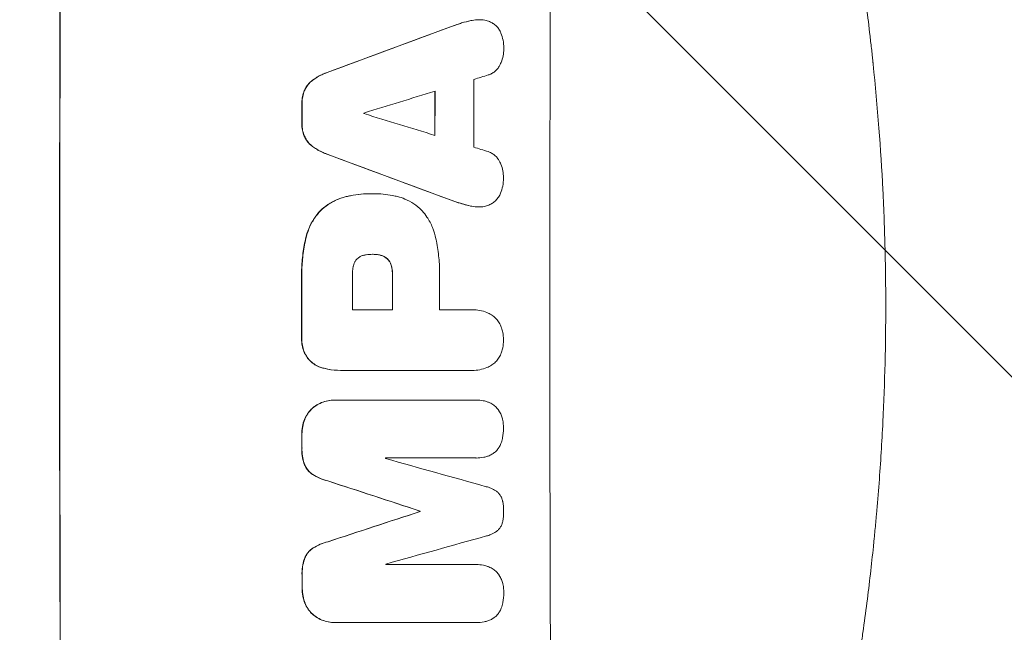
# Model space of a CAD drawing. Units: millimetres. Extents: x -3806 to 4433, y -1610 to 2633.
# Drawn here: x 2748 to 2958, y 471 to 602 of the extents above; entities that cross this region are included whole.
import ezdxf

# ---------------------------------------------------------------- set-up
doc = ezdxf.new("R2010")
doc.units = ezdxf.units.MM
doc.header["$LTSCALE"] = 20
doc.linetypes.add('HIDDEN', pattern=[9.525, 6.35, -3.175])
for name, color, linetype in [('2d', 230, 'Continuous'), ('AS-Free_Space', 31, 'HIDDEN'), ('AS-Free_Space_Hatch', 31, 'HIDDEN')]:
    doc.layers.add(name, color=color, linetype=linetype)

msp = doc.modelspace()

# ---------------------------------------------------------------- hatches: boundary and pattern name
at = {"layer": 'AS-Free_Space_Hatch'}
h = msp.add_hatch(dxfattribs=at)
h.set_pattern_fill('ANSI31', color=256, scale=100, angle=90)
h.set_pattern_definition([(135, (1082, 158.46), (-224.506, -224.506), [])])
h.paths.add_polyline_path([(1091, 1541, 0.414214), (91, 541, 0.414214), (1091, -459), (2933.02, -459, 0.414214), (3933.02, 541, 0.414214), (2933.02, 1541)])

# ---------------------------------------------------------------- linework, layer by layer
at = {"layer": '2d', "lineweight": 0}
for p, q in [((2822.98, 565.12), (2823.03, 565.12)), ((2823.44, 565.12), (2823.49, 565.12)), ((2845.83, 562.29), (2845.88, 562.29)), ((2823.24, 552.15), (2823.29, 552.15)), ((2818.91, 540.29), (2827.52, 540.29)), ((2837.57, 540.29), (2844.28, 540.29)), ((2844.54, 540.3), (2844.6, 540.3)), ((2816.4, 527.32), (2816.45, 527.32)), ((2844.28, 527.33), (2816.77, 527.33)), ((2844.55, 527.32), (2844.61, 527.32)), ((2815.06, 520.97), (2815.11, 520.97)), ((2815.33, 520.97), (2845.28, 520.97)), ((2845.46, 520.97), (2845.52, 520.97)), ((2845.29, 508.59), (2826.01, 508.59)), ((2845.35, 508.58), (2845.4, 508.58)), ((2833.33, 497.23), (2833.38, 497.23)), ((2833.33, 497.12), (2833.38, 497.12)), ((2826.05, 485.78), (2845.34, 485.78)), ((2845.37, 485.78), (2845.42, 485.78)), ((2815.15, 473.37), (2815.2, 473.37)), ((2845.38, 473.37), (2815.43, 473.37)), ((2845.43, 473.37), (2845.48, 473.37))]:
    msp.add_line(p, q, dxfattribs=at)
at = {"layer": '2d', "lineweight": 0, "extrusion": (0, 0, -1)}
for centre, major_axis, ratio, start_param, end_param in [((2813.82, 541), (0, 1100), 0.052336, -1.707271, -1.434322), ((2736.36, 541), (2953.73, 1097.84), 0.006354, -1.542302, -1.533953), ((2894.01, 541), (0, 1098), 0.052336, -1.537465, -1.528845), ((2865.57, 541), (0, 1098), 0.052336, -1.535117, -1.531195), ((2958.64, 541), (-2955.93, 1097.84), 0.006346, -1.532367, -1.524031), ((2865.56, 541), (0, 1098), 0.052336, -1.576775, -1.565817), ((2884.98, 541), (0, 1098), 0.052336, -1.571439, -1.564738), ((2865.57, 541), (0, 1098), 0.052336, -1.598354, -1.5958), ((2757.33, 541), (-3348.48, 1097.87), 0.005081, -1.595176, -1.589293), ((2890.8, 541), (0, 1098), 0.052336, -1.610768, -1.610672), ((3024.67, 541), (3350.38, 1097.87), 0.005076, -1.632138, -1.626257), ((2865.57, 541), (0, 1098), 0.052336, -1.625657, -1.623089)]:
    msp.add_ellipse(centre, major_axis=major_axis, ratio=ratio, start_param=start_param, end_param=end_param, dxfattribs=at)
at = {"layer": '2d', "lineweight": 0}
for centre, major_axis, ratio, start_param, end_param in [((2813.82, 541), (0, -1099), 0.052336, -1.707396, -1.434197), ((2918.67, 541), (0, -1099), 0.052336, -1.707396, -1.434197), ((2736.36, 541), (2956.43, 1098.84), 0.006354, 1.534002, 1.542344), ((2745.7, 541), (3542.06, 1097.88), 0.004588, 1.540493, 1.54136), ((2902.32, 541), (0, -1098), 0.052336, -1.615035, -1.601842), ((2744.34, 541), (3569.22, 1097.88), 0.004525, 1.543554, 1.547818), ((2894.01, 541), (0, -1099), 0.052336, -1.612695, -1.604112), ((2865.57, 541), (0, -1099), 0.052336, -1.610362, -1.606443), ((2878.8, 541), (0, -1098), 0.052336, -1.608484, -1.60837), ((3013.54, 541), (-3587.26, 1097.88), 0.004483, 1.518575, 1.522817), ((2958.64, 541), (-2958.62, 1098.84), 0.006346, 1.524058, 1.532387), ((3010.65, 541), (-3490.24, 1097.88), 0.004713, 1.524768, 1.525648), ((2865.56, 541), (0, -1099), 0.052336, -1.575771, -1.564824), ((2876.37, 541), (0, -1098), 0.052336, -1.576268, -1.570154), ((2884.98, 541), (0, -1099), 0.052336, -1.576849, -1.570154), ((2895.03, 541), (0, -1098), 0.052336, -1.576213, -1.570154), ((2865.57, 541), (0, -1099), 0.052336, -1.545816, -1.543263), ((2883.45, 541), (0, -1098), 0.052336, -1.54127, -1.541158), ((2767.06, 541), (-3927.98, 1097.9), 0.003793, 1.586864, 1.592351), ((2757.33, 541), (-3351.53, 1098.87), 0.005081, 1.589262, 1.59514), ((2890.8, 541), (0, -1099), 0.052336, -1.530957, -1.530861), ((3024.67, 541), (3353.43, 1098.87), 0.005076, 1.626221, 1.632096), ((3081.11, 541), (3939.27, 1097.9), 0.003773, 1.629063, 1.634537), ((2883.45, 541), (0, -1098), 0.052336, -1.520592, -1.520479), ((2865.57, 541), (0, -1099), 0.052336, -1.518552, -1.515986)]:
    msp.add_ellipse(centre, major_axis=major_axis, ratio=ratio, start_param=start_param, end_param=end_param, dxfattribs=at)
for points, knots in [([(2894.14, 734.32), (2895.63, 730.77), (2897.12, 727.09), (2899.35, 721.41), (2900.09, 719.49), (2901.19, 716.56), (2901.74, 715.08), (2902.38, 713.34), (2902.7, 712.46), (2902.86, 712.02), (2902.94, 711.8), (2902.98, 711.71), (2903, 711.65), (2903.01, 711.61), (2904.25, 708.21), (2905.51, 704.63), (2907.43, 698.94), (2908.07, 696.99), (2909.04, 693.99), (2909.53, 692.47), (2910.1, 690.66), (2910.39, 689.75), (2910.53, 689.29), (2910.6, 689.06), (2910.64, 688.94), (2910.65, 688.89), (2910.66, 688.87), (2910.66, 688.86), (2910.67, 688.85), (2911.57, 685.92), (2912.59, 682.54), (2914.24, 676.78), (2914.81, 674.74), (2915.69, 671.51), (2915.99, 670.4), (2916.44, 668.7), (2916.67, 667.84), (2916.94, 666.81), (2917.07, 666.29), (2917.14, 666.03), (2917.17, 665.9), (2917.19, 665.85), (2917.19, 665.82), (2917.2, 665.8), (2917.2, 665.78), (2918.79, 659.64), (2919.97, 654.58), (2921.29, 648.69), (2921.66, 647.01), (2922.11, 644.9), (2922.24, 644.27), (2922.42, 643.43), (2922.5, 643.04), (2922.59, 642.62), (2922.63, 642.43), (2922.65, 642.33), (2922.66, 642.29), (2922.66, 642.27), (2922.66, 642.26), (2922.66, 642.26), (2922.66, 642.26), (2922.67, 642.23), (2923.6, 637.74), (2924.42, 633.46), (2925.51, 627.39), (2925.85, 625.42), (2926.33, 622.55), (2926.56, 621.14), (2926.82, 619.52), (2926.95, 618.72), (2927.01, 618.32), (2927.04, 618.12), (2927.05, 618.03), (2927.06, 618), (2927.06, 617.98), (2927.06, 617.97), (2927.07, 617.95), (2927.76, 613.52), (2928.37, 609.21), (2929.18, 602.94), (2929.43, 600.88), (2929.78, 597.83), (2929.96, 596.32), (2930.15, 594.58), (2930.24, 593.71), (2930.28, 593.27), (2930.31, 593.06), (2930.32, 592.97), (2930.32, 592.92), (2930.32, 592.9), (2930.33, 592.87), (2931.29, 583.59), (2931.97, 574.61), (2932.62, 561.65), (2932.77, 557.41), (2932.92, 551.16), (2932.96, 549.1), (2933, 546.05), (2933.01, 544.52), (2933.02, 542.76), (2933.02, 541.88), (2933.02, 541.45), (2933.02, 541.26), (2933.02, 541.17), (2933.02, 541.13), (2933.02, 541.08), (2933.02, 541.07), (2933.02, 541.03), (2933.02, 541.02), (2933.02, 541)], [0, 0, 0, 0, 0.0312679, 0.0312679, 0.0469018, 0.0469018, 0.0547188, 0.0586273, 0.0605815, 0.0615586, 0.0620472, 0.0622915, 0.0622915, 0.0625358, 0.0625358, 0.0938036, 0.0938036, 0.1094376, 0.1094376, 0.1172546, 0.121163, 0.1231173, 0.1240944, 0.124583, 0.1248272, 0.1249494, 0.1249494, 0.1250105, 0.1250105, 0.1250715, 0.1563394, 0.1563394, 0.1719734, 0.1719734, 0.1797903, 0.1797903, 0.1836988, 0.1856531, 0.1866302, 0.1871187, 0.187363, 0.1874852, 0.1874852, 0.1875462, 0.1875462, 0.1876073, 0.2188752, 0.2188752, 0.2345091, 0.2345091, 0.2423261, 0.2423261, 0.2462346, 0.2481888, 0.2491659, 0.2496545, 0.2498988, 0.2499598, 0.2499904, 0.2499904, 0.2500209, 0.2500209, 0.2501431, 0.2814109, 0.2814109, 0.2970449, 0.2970449, 0.3048619, 0.3087703, 0.3107246, 0.3117017, 0.3121903, 0.3124345, 0.3124956, 0.3124956, 0.3125567, 0.3125567, 0.3126788, 0.3439467, 0.3439467, 0.3595806, 0.3595806, 0.3673976, 0.3713061, 0.3732603, 0.3742375, 0.374726, 0.3749703, 0.3749703, 0.3750924, 0.3750924, 0.3752146, 0.4377504, 0.4377504, 0.4690182, 0.4690182, 0.4846522, 0.4846522, 0.4924691, 0.4963776, 0.4983319, 0.499309, 0.4997976, 0.4997976, 0.5000418, 0.5000418, 0.500164, 0.500164, 0.5002861, 0.5002861, 0.5002861, 0.5002861]), ([(2844.26, 602.15), (2843.59, 602), (2842.92, 601.83), (2841.93, 601.53), (2841.61, 601.42), (2841.28, 601.31)], [85.461029, 85.461029, 85.461029, 85.461029, 87.41348, 87.41348, 88.390406, 88.390406, 88.390406, 88.390406]), ([(2841.33, 601.31), (2841.66, 601.42), (2841.99, 601.53), (2842.98, 601.83), (2843.64, 602), (2844.31, 602.15)], [71.451676, 71.451676, 71.451676, 71.451676, 72.428601, 72.428601, 74.381054, 74.381054, 74.381054, 74.381054]), ([(2845.92, 602.34), (2845.46, 602.34), (2844.98, 602.29), (2844.42, 602.18), (2844.34, 602.16), (2844.26, 602.15)], [22.241208, 22.241208, 22.241208, 22.241208, 23.630874, 23.630874, 23.87319, 23.87319, 23.87319, 23.87319]), ([(2844.31, 602.15), (2844.39, 602.16), (2844.48, 602.18), (2845.03, 602.29), (2845.51, 602.34), (2846.16, 602.34), (2846.35, 602.33), (2846.54, 602.31)], [20.60928, 20.60928, 20.60928, 20.60928, 20.852066, 20.852066, 22.241233, 22.241233, 22.802143, 22.802143, 22.802143, 22.802143]), ([(2846.54, 602.31), (2846.77, 602.3), (2847.01, 602.27), (2847.59, 602.16), (2847.93, 602.06), (2848.51, 601.81), (2848.75, 601.69), (2848.98, 601.55)], [16.293038, 16.293038, 16.293038, 16.293038, 16.980829, 16.980829, 17.979384, 17.979384, 18.757092, 18.757092, 18.757092, 18.757092]), ([(2848.98, 601.55), (2849.01, 601.53), (2849.03, 601.52), (2849.3, 601.34), (2849.52, 601.15), (2849.92, 600.75), (2850.1, 600.53), (2850.43, 600.04), (2850.57, 599.77), (2850.69, 599.49), (2850.7, 599.47), (2850.7, 599.46)], [15.938678, 15.938678, 15.938678, 15.938678, 16.020251, 16.020251, 16.863171, 16.863171, 17.706763, 17.706763, 18.550356, 18.550356, 18.591819, 18.591819, 18.591819, 18.591819]), ([(2850.7, 599.46), (2850.9, 598.97), (2851.04, 598.46), (2851.25, 597.4), (2851.3, 596.85), (2851.29, 596.23), (2851.29, 596.15), (2851.29, 596.06)], [35.345773, 35.345773, 35.345773, 35.345773, 36.837128, 36.837128, 38.439482, 38.439482, 38.694226, 38.694226, 38.694226, 38.694226]), ([(2851.29, 596.06), (2851.29, 596.05), (2851.29, 596.04), (2851.29, 595.56), (2851.24, 595.08), (2851.05, 594.12), (2850.91, 593.64), (2850.66, 593.04), (2850.59, 592.89), (2850.53, 592.75)], [33.643491, 33.643491, 33.643491, 33.643491, 33.676392, 33.676392, 35.079931, 35.079931, 36.48347, 36.48347, 36.921872, 36.921872, 36.921872, 36.921872]), ([(2850.53, 592.75), (2850.43, 592.55), (2850.32, 592.36), (2850.04, 591.94), (2849.86, 591.73), (2849.49, 591.36), (2849.28, 591.18), (2848.81, 590.87), (2848.57, 590.73), (2848.2, 590.58), (2848.09, 590.54), (2847.98, 590.51)], [20.883946, 20.883946, 20.883946, 20.883946, 21.516106, 21.516106, 22.313403, 22.313403, 23.109705, 23.109705, 23.906007, 23.906007, 24.22928, 24.22928, 24.22928, 24.22928]), ([(2813.48, 591.04), (2813.28, 590.97), (2813.08, 590.89), (2812.16, 590.51), (2811.46, 590.14), (2810.67, 589.6), (2810.53, 589.5), (2810.38, 589.39)], [39.355001, 39.355001, 39.355001, 39.355001, 39.956756, 39.956756, 42.175921, 42.175921, 42.687722, 42.687722, 42.687722, 42.687722]), ([(2810.44, 589.39), (2810.58, 589.5), (2810.72, 589.6), (2811.52, 590.13), (2812.21, 590.51), (2813.13, 590.89), (2813.33, 590.97), (2813.53, 591.04)], [28.349084, 28.349084, 28.349084, 28.349084, 28.859526, 28.859526, 31.079167, 31.079167, 31.681824, 31.681824, 31.681824, 31.681824]), ([(2810.38, 589.39), (2810.17, 589.23), (2809.97, 589.06), (2809.53, 588.62), (2809.3, 588.34), (2808.92, 587.77), (2808.76, 587.5), (2808.63, 587.22)], [20.556921, 20.556921, 20.556921, 20.556921, 21.335081, 21.335081, 22.402483, 22.402483, 23.282143, 23.282143, 23.282143, 23.282143]), ([(2808.69, 587.22), (2808.82, 587.5), (2808.97, 587.77), (2809.35, 588.34), (2809.58, 588.62), (2810.02, 589.06), (2810.22, 589.23), (2810.44, 589.39)], [10.856914, 10.856914, 10.856914, 10.856914, 11.735856, 11.735856, 12.803007, 12.803007, 13.582138, 13.582138, 13.582138, 13.582138]), ([(2808.63, 587.22), (2808.62, 587.2), (2808.62, 587.18), (2808.44, 586.75), (2808.31, 586.32), (2808.14, 585.46), (2808.1, 585.03), (2808.1, 584.57), (2808.1, 584.52), (2808.1, 584.47)], [27.444819, 27.444819, 27.444819, 27.444819, 27.509673, 27.509673, 28.760811, 28.760811, 30.011948, 30.011948, 30.156467, 30.156467, 30.156467, 30.156467]), ([(2808.15, 584.47), (2808.15, 584.52), (2808.15, 584.57), (2808.15, 585.03), (2808.19, 585.46), (2808.36, 586.32), (2808.49, 586.75), (2808.67, 587.18), (2808.68, 587.2), (2808.69, 587.22)], [9.858786, 9.858786, 9.858786, 9.858786, 10.003305, 10.003305, 11.254445, 11.254445, 12.505585, 12.505585, 12.570438, 12.570438, 12.570438, 12.570438]), ([(2808.09, 580.17), (2808.09, 580.12), (2808.09, 580.07), (2808.09, 579.6), (2808.13, 579.17), (2808.3, 578.3), (2808.42, 577.86), (2808.6, 577.43), (2808.61, 577.42), (2808.61, 577.4)], [30.291455, 30.291455, 30.291455, 30.291455, 30.433295, 30.433295, 31.701664, 31.701664, 32.970033, 32.970033, 33.017788, 33.017788, 33.017788, 33.017788]), ([(2808.67, 577.4), (2808.66, 577.42), (2808.65, 577.43), (2808.48, 577.86), (2808.35, 578.3), (2808.18, 579.17), (2808.14, 579.6), (2808.14, 580.07), (2808.14, 580.12), (2808.14, 580.17)], [7.559335, 7.559335, 7.559335, 7.559335, 7.607414, 7.607414, 8.875611, 8.875611, 10.143808, 10.143808, 10.285648, 10.285648, 10.285648, 10.285648]), ([(2808.61, 577.4), (2808.74, 577.12), (2808.9, 576.85), (2809.27, 576.28), (2809.51, 576), (2809.94, 575.56), (2810.14, 575.39), (2810.36, 575.23)], [27.915322, 27.915322, 27.915322, 27.915322, 28.796796, 28.796796, 29.863459, 29.863459, 30.641156, 30.641156, 30.641156, 30.641156]), ([(2810.41, 575.23), (2810.19, 575.39), (2809.99, 575.56), (2809.56, 576), (2809.33, 576.28), (2808.95, 576.85), (2808.8, 577.12), (2808.67, 577.4)], [3.487459, 3.487459, 3.487459, 3.487459, 4.264583, 4.264583, 5.331395, 5.331395, 6.213295, 6.213295, 6.213295, 6.213295]), ([(2810.36, 575.23), (2810.49, 575.12), (2810.63, 575.02), (2811.43, 574.49), (2812.13, 574.11), (2813.05, 573.73), (2813.25, 573.65), (2813.45, 573.58)], [64.491501, 64.491501, 64.491501, 64.491501, 64.98724, 64.98724, 67.227427, 67.227427, 67.822831, 67.822831, 67.822831, 67.822831]), ([(2813.5, 573.58), (2813.3, 573.65), (2813.1, 573.73), (2812.18, 574.11), (2811.48, 574.49), (2810.69, 575.02), (2810.55, 575.12), (2810.41, 575.23)], [3.88497, 3.88497, 3.88497, 3.88497, 4.480374, 4.480374, 6.720562, 6.720562, 7.2163, 7.2163, 7.2163, 7.2163]), ([(2847.95, 574.12), (2848.05, 574.08), (2848.16, 574.05), (2848.52, 573.89), (2848.77, 573.76), (2849.24, 573.44), (2849.45, 573.27), (2849.83, 572.89), (2850.01, 572.67), (2850.28, 572.26), (2850.39, 572.07), (2850.48, 571.87)], [14.209065, 14.209065, 14.209065, 14.209065, 14.516561, 14.516561, 15.322976, 15.322976, 16.129391, 16.129391, 16.935978, 16.935978, 17.549514, 17.549514, 17.549514, 17.549514]), ([(2850.48, 571.87), (2850.55, 571.73), (2850.62, 571.59), (2850.86, 570.99), (2851.01, 570.51), (2851.19, 569.56), (2851.24, 569.07), (2851.24, 568.59), (2851.24, 568.58), (2851.24, 568.57)], [30.321362, 30.321362, 30.321362, 30.321362, 30.76243, 30.76243, 32.161071, 32.161071, 33.559712, 33.559712, 33.600777, 33.600777, 33.600777, 33.600777]), ([(2851.24, 568.57), (2851.24, 568.51), (2851.24, 568.45), (2851.24, 567.85), (2851.18, 567.28), (2850.97, 566.22), (2850.83, 565.71), (2850.63, 565.22)], [38.974591, 38.974591, 38.974591, 38.974591, 39.150701, 39.150701, 40.782022, 40.782022, 42.26559, 42.26559, 42.26559, 42.26559]), ([(2822.98, 565.12), (2822.25, 565.12), (2821.5, 565.09), (2819.99, 564.95), (2819.24, 564.84), (2818.19, 564.63), (2817.89, 564.57), (2817.6, 564.5)], [70.573402, 70.573402, 70.573402, 70.573402, 72.778825, 72.778825, 74.984249, 74.984249, 75.844293, 75.844293, 75.844293, 75.844293]), ([(2817.65, 564.5), (2817.95, 564.57), (2818.24, 564.63), (2819.29, 564.84), (2820.05, 564.95), (2821.55, 565.09), (2822.3, 565.12), (2823.11, 565.12), (2823.18, 565.12), (2823.26, 565.12)], [65.302515, 65.302515, 65.302515, 65.302515, 66.162566, 66.162566, 68.367986, 68.367986, 70.573406, 70.573406, 70.800363, 70.800363, 70.800363, 70.800363]), ([(2823.26, 565.12), (2823.34, 565.12), (2823.41, 565.12), (2824.8, 565.12), (2826.16, 565), (2827.87, 564.66), (2828.22, 564.59), (2828.57, 564.5)], [62.878774, 62.878774, 62.878774, 62.878774, 63.111175, 63.111175, 67.055623, 67.055623, 68.091775, 68.091775, 68.091775, 68.091775]), ([(2850.63, 565.22), (2850.63, 565.22), (2850.63, 565.21), (2850.51, 564.92), (2850.36, 564.64), (2850.02, 564.13), (2849.82, 563.9), (2849.4, 563.48), (2849.17, 563.28), (2848.91, 563.11), (2848.91, 563.11), (2848.91, 563.11)], [22.974437, 22.974437, 22.974437, 22.974437, 22.986075, 22.986075, 23.870194, 23.870194, 24.754314, 24.754314, 25.638297, 25.638297, 25.641792, 25.641792, 25.641792, 25.641792]), ([(2817.6, 564.5), (2816.97, 564.35), (2816.35, 564.15), (2815.02, 563.6), (2814.32, 563.23), (2813.07, 562.38), (2812.51, 561.93), (2812.01, 561.44)], [38.185038, 38.185038, 38.185038, 38.185038, 40.028684, 40.028684, 42.252444, 42.252444, 44.342984, 44.342984, 44.342984, 44.342984]), ([(2812.06, 561.44), (2812.56, 561.93), (2813.12, 562.38), (2814.37, 563.23), (2815.07, 563.6), (2816.4, 564.15), (2817.02, 564.35), (2817.65, 564.5)], [26.819348, 26.819348, 26.819348, 26.819348, 28.909888, 28.909888, 31.133648, 31.133648, 32.977294, 32.977294, 32.977294, 32.977294]), ([(2828.57, 564.5), (2829.11, 564.37), (2829.64, 564.19), (2830.82, 563.7), (2831.47, 563.35), (2832.66, 562.55), (2833.21, 562.09), (2833.75, 561.55), (2833.8, 561.49), (2833.86, 561.44)], [35.525745, 35.525745, 35.525745, 35.525745, 37.095546, 37.095546, 39.156349, 39.156349, 41.217151, 41.217151, 41.455763, 41.455763, 41.455763, 41.455763]), ([(2844.23, 562.48), (2843.57, 562.62), (2842.92, 562.79), (2841.93, 563.09), (2841.59, 563.2), (2841.26, 563.32)], [5.554115, 5.554115, 5.554115, 5.554115, 7.48268, 7.48268, 8.483559, 8.483559, 8.483559, 8.483559]), ([(2844.18, 562.48), (2844.27, 562.46), (2844.36, 562.44), (2844.91, 562.33), (2845.38, 562.29), (2845.83, 562.29)], [-1.6172, -1.6172, -1.6172, -1.6172, -1.358504, -1.358504, 0, 0, 0, 0]), ([(2846.46, 562.31), (2846.27, 562.29), (2846.07, 562.29), (2845.88, 562.29), (2845.43, 562.29), (2844.96, 562.33), (2844.41, 562.44), (2844.32, 562.46), (2844.23, 562.48)], [-0.57537, -0.57537, -0.57537, -0.57537, 0, 0, 0, 1.358415, 1.358415, 1.617195, 1.617195, 1.617195, 1.617195]), ([(2848.91, 563.11), (2848.66, 562.95), (2848.39, 562.81), (2847.79, 562.56), (2847.46, 562.46), (2846.9, 562.35), (2846.68, 562.32), (2846.46, 562.31)], [-2.818179, -2.818179, -2.818179, -2.818179, -1.972109, -1.972109, -0.986055, -0.986055, -0.345862, -0.345862, -0.345862, -0.345862]), ([(2812.01, 561.44), (2811.57, 560.96), (2811.15, 560.44), (2810.31, 559.18), (2809.9, 558.42), (2809.29, 556.94), (2809.06, 556.22), (2808.9, 555.49)], [48.597906, 48.597906, 48.597906, 48.597906, 50.528703, 50.528703, 52.934942, 52.934942, 55.063468, 55.063468, 55.063468, 55.063468]), ([(2808.95, 555.49), (2809.11, 556.22), (2809.34, 556.94), (2809.95, 558.42), (2810.36, 559.18), (2811.2, 560.44), (2811.62, 560.96), (2812.06, 561.44)], [21.93241, 21.93241, 21.93241, 21.93241, 24.060936, 24.060936, 26.467174, 26.467174, 28.397973, 28.397973, 28.397973, 28.397973]), ([(2833.86, 561.44), (2834.22, 561.03), (2834.56, 560.59), (2835.34, 559.43), (2835.74, 558.67), (2836.39, 557.11), (2836.63, 556.3), (2836.79, 555.49)], [49.089209, 49.089209, 49.089209, 49.089209, 50.687534, 50.687534, 53.101428, 53.101428, 55.467007, 55.467007, 55.467007, 55.467007]), ([(2808.9, 555.49), (2808.83, 555.17), (2808.76, 554.85), (2808.47, 553.37), (2808.3, 552.21), (2808.08, 549.89), (2808.02, 548.74), (2808.02, 547.23), (2808.03, 546.85), (2808.04, 546.47)], [154.880904, 154.880904, 154.880904, 154.880904, 155.813756, 155.813756, 159.20116, 159.20116, 162.588564, 162.588564, 163.73051, 163.73051, 163.73051, 163.73051]), ([(2808.09, 546.47), (2808.08, 546.85), (2808.08, 547.23), (2808.08, 548.74), (2808.13, 549.89), (2808.35, 552.21), (2808.52, 553.37), (2808.81, 554.85), (2808.88, 555.17), (2808.95, 555.49)], [53.051207, 53.051207, 53.051207, 53.051207, 54.193152, 54.193152, 57.580661, 57.580661, 60.968169, 60.968169, 61.900824, 61.900824, 61.900824, 61.900824]), ([(2836.79, 555.49), (2836.83, 555.31), (2836.87, 555.13), (2837.13, 553.76), (2837.3, 552.57), (2837.53, 550.21), (2837.58, 549.04), (2837.58, 547.58), (2837.58, 547.26), (2837.57, 546.95)], [158.427643, 158.427643, 158.427643, 158.427643, 158.956412, 158.956412, 162.412265, 162.412265, 165.868118, 165.868118, 166.806143, 166.806143, 166.806143, 166.806143]), ([(2821.84, 552.05), (2821.75, 552.04), (2821.65, 552.02), (2821.33, 551.96), (2821.11, 551.89), (2820.68, 551.71), (2820.48, 551.6), (2820.17, 551.4), (2820.07, 551.32), (2819.97, 551.23)], [10.813696, 10.813696, 10.813696, 10.813696, 11.094647, 11.094647, 11.747271, 11.747271, 12.399896, 12.399896, 12.78783, 12.78783, 12.78783, 12.78783]), ([(2823.29, 552.15), (2823.26, 552.15), (2823.23, 552.15), (2822.76, 552.15), (2822.3, 552.12), (2821.84, 552.05)], [26.616766, 26.616766, 26.616766, 26.616766, 26.707784, 26.707784, 28.045492, 28.045492, 28.045492, 28.045492]), ([(2824.56, 552.05), (2824.15, 552.12), (2823.73, 552.15), (2823.32, 552.15), (2823.31, 552.15), (2823.29, 552.15)], [20.431086, 20.431086, 20.431086, 20.431086, 21.630945, 21.630945, 21.672494, 21.672494, 21.672494, 21.672494]), ([(2824.5, 552.05), (2824.56, 552.04), (2824.62, 552.03), (2824.9, 551.97), (2825.14, 551.9), (2825.58, 551.72), (2825.8, 551.6), (2826.1, 551.4), (2826.21, 551.32), (2826.31, 551.23)], [11.438994, 11.438994, 11.438994, 11.438994, 11.600925, 11.600925, 12.283324, 12.283324, 12.965724, 12.965724, 13.341791, 13.341791, 13.341791, 13.341791]), ([(2826.36, 551.23), (2826.26, 551.32), (2826.16, 551.4), (2825.85, 551.6), (2825.64, 551.72), (2825.19, 551.9), (2824.96, 551.97), (2824.67, 552.03), (2824.61, 552.04), (2824.56, 552.05)], [8.495259, 8.495259, 8.495259, 8.495259, 8.871308, 8.871308, 9.553713, 9.553713, 10.236119, 10.236119, 10.398056, 10.398056, 10.398056, 10.398056]), ([(2819.97, 551.23), (2819.96, 551.23), (2819.95, 551.22), (2819.81, 551.07), (2819.68, 550.92), (2819.46, 550.6), (2819.37, 550.42), (2819.22, 550.05), (2819.16, 549.86), (2819.12, 549.65), (2819.11, 549.63), (2819.11, 549.61)], [11.23439, 11.23439, 11.23439, 11.23439, 11.271847, 11.271847, 11.835454, 11.835454, 12.399061, 12.399061, 12.962668, 12.962668, 13.013249, 13.013249, 13.013249, 13.013249]), ([(2826.31, 551.23), (2826.34, 551.2), (2826.37, 551.17), (2826.55, 550.99), (2826.68, 550.83), (2826.92, 550.49), (2827.02, 550.3), (2827.16, 549.94), (2827.22, 549.78), (2827.25, 549.61)], [11.882414, 11.882414, 11.882414, 11.882414, 12.023008, 12.023008, 12.624173, 12.624173, 13.225338, 13.225338, 13.707567, 13.707567, 13.707567, 13.707567]), ([(2827.31, 549.61), (2827.27, 549.78), (2827.22, 549.94), (2827.07, 550.3), (2826.97, 550.49), (2826.73, 550.83), (2826.6, 550.99), (2826.43, 551.17), (2826.39, 551.2), (2826.36, 551.23)], [5.529296, 5.529296, 5.529296, 5.529296, 6.011514, 6.011514, 6.612674, 6.612674, 7.213834, 7.213834, 7.35445, 7.35445, 7.35445, 7.35445]), ([(2819.11, 549.61), (2818.97, 548.87), (2818.9, 548.12), (2818.9, 547.27), (2818.9, 547.14), (2818.91, 547.01)], [51.844381, 51.844381, 51.844381, 51.844381, 54.016853, 54.016853, 54.404284, 54.404284, 54.404284, 54.404284]), ([(2827.25, 549.61), (2827.28, 549.5), (2827.31, 549.38), (2827.43, 548.79), (2827.47, 548.31), (2827.47, 547.78), (2827.47, 547.71), (2827.47, 547.65)], [31.684977, 31.684977, 31.684977, 31.684977, 32.027886, 32.027886, 33.420437, 33.420437, 33.609432, 33.609432, 33.609432, 33.609432]), ([(2827.52, 547.65), (2827.52, 547.71), (2827.52, 547.78), (2827.52, 548.31), (2827.48, 548.79), (2827.36, 549.38), (2827.34, 549.5), (2827.31, 549.61)], [10.951019, 10.951019, 10.951019, 10.951019, 11.140013, 11.140013, 12.532565, 12.532565, 12.875474, 12.875474, 12.875474, 12.875474]), ([(2844.28, 540.29), (2844.38, 540.3), (2844.49, 540.3), (2845.1, 540.3), (2845.63, 540.25), (2846.67, 540.05), (2847.19, 539.89), (2848.02, 539.55), (2848.35, 539.39), (2848.65, 539.21)], [24.107783, 24.107783, 24.107783, 24.107783, 24.42564, 24.42564, 25.952213, 25.952213, 27.478786, 27.478786, 28.49213, 28.49213, 28.49213, 28.49213]), ([(2933.02, 541), (2933.02, 533.07), (2932.84, 524.82), (2932.2, 511.98), (2931.93, 507.63), (2931.42, 500.98), (2931.24, 498.74), (2930.94, 495.36), (2930.78, 493.66), (2930.58, 491.67), (2930.48, 490.67), (2930.43, 490.17), (2930.41, 489.92), (2930.39, 489.79), (2930.39, 489.73), (2930.39, 489.7), (2930.38, 489.69), (2930.38, 489.68), (2929.98, 485.77), (2929.52, 481.75), (2928.72, 475.52), (2928.44, 473.41), (2927.99, 470.2), (2927.75, 468.58), (2927.47, 466.68), (2927.32, 465.72), (2927.25, 465.24), (2927.21, 465), (2927.2, 464.88), (2927.19, 464.82), (2927.18, 464.79), (2927.18, 464.78), (2927.18, 464.77), (2926.62, 461.17), (2925.99, 457.35), (2924.91, 451.26), (2924.52, 449.17), (2923.91, 445.95), (2923.59, 444.32), (2923.2, 442.38), (2923, 441.4), (2922.9, 440.91), (2922.85, 440.66), (2922.83, 440.54), (2922.81, 440.48), (2922.81, 440.44), (2922.8, 440.43), (2922.8, 440.42), (2922.8, 440.42), (2922.8, 440.41), (2922.47, 438.78), (2921.89, 435.97), (2920.55, 430.01), (2920.03, 427.73), (2919.11, 423.88), (2918.79, 422.52), (2918.26, 420.38), (2917.98, 419.28), (2917.65, 417.95), (2917.47, 417.28), (2917.39, 416.94), (2917.34, 416.77), (2917.32, 416.68), (2917.31, 416.64), (2917.31, 416.62), (2917.3, 416.61), (2917.3, 416.6), (2916.06, 411.77), (2914.87, 407.42), (2913.2, 401.6), (2912.67, 399.77), (2911.9, 397.22), (2911.66, 396.39), (2911.29, 395.2), (2911.11, 394.61), (2910.91, 393.95), (2910.81, 393.62), (2910.76, 393.46), (2910.73, 393.38), (2910.72, 393.34), (2910.72, 393.32), (2910.71, 393.31), (2910.71, 393.3), (2910.71, 393.3), (2909.4, 389.05), (2908.09, 385.02), (2906.16, 379.3), (2905.52, 377.45), (2904.58, 374.75), (2904.11, 373.43), (2903.57, 371.91), (2903.3, 371.17), (2903.16, 370.8), (2903.1, 370.61), (2903.06, 370.52), (2903.05, 370.47), (2903.04, 370.45), (2903.03, 370.44), (2903.03, 370.43), (2900.1, 362.35), (2897.11, 354.77), (2894.14, 347.68)], [0.5002861, 0.5002861, 0.5002861, 0.5002861, 0.5627504, 0.5627504, 0.5939825, 0.5939825, 0.6095985, 0.6095985, 0.6174066, 0.6213106, 0.6232626, 0.6242386, 0.6247266, 0.6249706, 0.6250926, 0.6251536, 0.6251536, 0.6252146, 0.6252146, 0.6564467, 0.6564467, 0.6720628, 0.6720628, 0.6798708, 0.6837748, 0.6857268, 0.6867028, 0.6871908, 0.6874348, 0.6875568, 0.6876178, 0.6876178, 0.6876788, 0.6876788, 0.7189109, 0.7189109, 0.734527, 0.734527, 0.742335, 0.746239, 0.7481911, 0.7491671, 0.7496551, 0.7498991, 0.7500211, 0.7500821, 0.7501126, 0.7501278, 0.7501278, 0.7501431, 0.7501431, 0.7813752, 0.7813752, 0.7969912, 0.7969912, 0.8047993, 0.8047993, 0.8087033, 0.8106553, 0.8116313, 0.8121193, 0.8123633, 0.8124853, 0.8125463, 0.8125768, 0.8125768, 0.8126073, 0.8126073, 0.8438394, 0.8438394, 0.8594555, 0.8594555, 0.8672635, 0.8672635, 0.8711675, 0.8731195, 0.8740955, 0.8745835, 0.8748275, 0.8749495, 0.8750105, 0.875041, 0.875041, 0.8750715, 0.8750715, 0.9063036, 0.9063036, 0.9219197, 0.9219197, 0.9297277, 0.9336318, 0.9355838, 0.9365598, 0.9370478, 0.9372918, 0.9374138, 0.9374748, 0.9374748, 0.9375358, 0.9375358, 1, 1, 1, 1]), ([(2848.65, 539.21), (2848.69, 539.18), (2848.73, 539.16), (2849.05, 538.94), (2849.32, 538.72), (2849.78, 538.26), (2850, 538), (2850.38, 537.42), (2850.55, 537.11), (2850.74, 536.66), (2850.79, 536.53), (2850.83, 536.39)], [18.603323, 18.603323, 18.603323, 18.603323, 18.733404, 18.733404, 19.719364, 19.719364, 20.705333, 20.705333, 21.691301, 21.691301, 22.093061, 22.093061, 22.093061, 22.093061]), ([(2850.83, 536.39), (2850.93, 536.08), (2851.01, 535.77), (2851.17, 534.95), (2851.22, 534.43), (2851.22, 533.89), (2851.22, 533.85), (2851.22, 533.81)], [33.421447, 33.421447, 33.421447, 33.421447, 34.336968, 34.336968, 35.829875, 35.829875, 35.954834, 35.954834, 35.954834, 35.954834]), ([(2808.04, 534.44), (2808.03, 534.29), (2808.03, 534.15), (2808.03, 533.57), (2808.07, 533.12), (2808.25, 532.22), (2808.38, 531.78), (2808.73, 530.92), (2808.95, 530.51), (2809.36, 529.91), (2809.52, 529.69), (2809.7, 529.49)], [30.942683, 30.942683, 30.942683, 30.942683, 31.370566, 31.370566, 32.677712, 32.677712, 33.984857, 33.984857, 35.292003, 35.292003, 36.06835, 36.06835, 36.06835, 36.06835]), ([(2809.75, 529.49), (2809.58, 529.69), (2809.41, 529.91), (2809.01, 530.51), (2808.79, 530.92), (2808.43, 531.78), (2808.3, 532.22), (2808.12, 533.12), (2808.08, 533.57), (2808.08, 534.15), (2808.08, 534.29), (2808.09, 534.44)], [5.759192, 5.759192, 5.759192, 5.759192, 6.53558, 6.53558, 7.842711, 7.842711, 9.149843, 9.149843, 10.456975, 10.456975, 10.884858, 10.884858, 10.884858, 10.884858]), ([(2851.22, 533.81), (2851.22, 533.77), (2851.22, 533.74), (2851.22, 533.2), (2851.17, 532.68), (2851.01, 531.85), (2850.93, 531.54), (2850.83, 531.23)], [36.154571, 36.154571, 36.154571, 36.154571, 36.260037, 36.260037, 37.770924, 37.770924, 38.682206, 38.682206, 38.682206, 38.682206]), ([(2850.83, 531.23), (2850.79, 531.1), (2850.74, 530.97), (2850.55, 530.52), (2850.39, 530.2), (2850, 529.63), (2849.78, 529.36), (2849.31, 528.9), (2849.05, 528.68), (2848.73, 528.46), (2848.69, 528.44), (2848.66, 528.42)], [25.400836, 25.400836, 25.400836, 25.400836, 25.792524, 25.792524, 26.784562, 26.784562, 27.7766, 27.7766, 28.768619, 28.768619, 28.88908, 28.88908, 28.88908, 28.88908]), ([(2809.7, 529.49), (2809.7, 529.49), (2809.7, 529.49), (2809.98, 529.2), (2810.3, 528.94), (2810.99, 528.47), (2811.37, 528.27), (2812.04, 527.99), (2812.32, 527.9), (2812.61, 527.83)], [33.473361, 33.473361, 33.473361, 33.473361, 33.481706, 33.481706, 34.677468, 34.677468, 35.873229, 35.873229, 36.718578, 36.718578, 36.718578, 36.718578]), ([(2812.66, 527.83), (2812.37, 527.9), (2812.09, 527.99), (2811.42, 528.27), (2811.05, 528.47), (2810.35, 528.94), (2810.04, 529.2), (2809.75, 529.49), (2809.75, 529.49), (2809.75, 529.49)], [1.546176, 1.546176, 1.546176, 1.546176, 2.391548, 2.391548, 3.587322, 3.587322, 4.783096, 4.783096, 4.791393, 4.791393, 4.791393, 4.791393]), ([(2812.61, 527.83), (2812.93, 527.74), (2813.26, 527.66), (2814.53, 527.41), (2815.48, 527.32), (2816.4, 527.32)], [-3.714004, -3.714004, -3.714004, -3.714004, -2.752515, -2.752515, 0, 0, 0, 0]), ([(2816.77, 527.33), (2816.67, 527.33), (2816.56, 527.32), (2816.45, 527.32), (2815.53, 527.32), (2814.59, 527.41), (2813.32, 527.66), (2812.99, 527.74), (2812.66, 527.83)], [-0.321666, -0.321666, -0.321666, -0.321666, 0, 0, 0, 2.752515, 2.752515, 3.714004, 3.714004, 3.714004, 3.714004]), ([(2848.66, 528.42), (2848.35, 528.23), (2848.02, 528.07), (2847.19, 527.73), (2846.68, 527.57), (2845.64, 527.37), (2845.11, 527.32), (2844.61, 527.32), (2844.5, 527.32), (2844.39, 527.32), (2844.28, 527.33)], [-4.060716, -4.060716, -4.060716, -4.060716, -3.039232, -3.039232, -1.519616, -1.519616, 0, 0, 0, 0.324666, 0.324666, 0.324666, 0.324666]), ([(2815.06, 520.97), (2814.6, 520.97), (2814.13, 520.93), (2813.19, 520.75), (2812.72, 520.61), (2811.83, 520.23), (2811.4, 520), (2810.78, 519.58), (2810.56, 519.42), (2810.36, 519.25)], [21.941488, 21.941488, 21.941488, 21.941488, 23.31267, 23.31267, 24.683851, 24.683851, 26.055033, 26.055033, 26.836361, 26.836361, 26.836361, 26.836361]), ([(2810.41, 519.25), (2810.61, 519.42), (2810.83, 519.58), (2811.45, 520), (2811.88, 520.23), (2812.78, 520.61), (2813.24, 520.75), (2814.18, 520.93), (2814.65, 520.97), (2815.19, 520.97), (2815.26, 520.97), (2815.33, 520.97)], [17.046621, 17.046621, 17.046621, 17.046621, 17.827949, 17.827949, 19.199131, 19.199131, 20.570313, 20.570313, 21.941494, 21.941494, 22.164255, 22.164255, 22.164255, 22.164255]), ([(2845.28, 520.97), (2845.36, 520.97), (2845.44, 520.97), (2845.96, 520.97), (2846.42, 520.93), (2847.06, 520.81), (2847.24, 520.76), (2847.42, 520.71)], [21.116657, 21.116657, 21.116657, 21.116657, 21.351667, 21.351667, 22.685913, 22.685913, 23.221207, 23.221207, 23.221207, 23.221207]), ([(2847.42, 520.71), (2847.64, 520.65), (2847.85, 520.58), (2848.37, 520.37), (2848.67, 520.21), (2848.95, 520.02)], [17.699314, 17.699314, 17.699314, 17.699314, 18.327693, 18.327693, 19.287612, 19.287612, 19.287612, 19.287612]), ([(2810.36, 519.25), (2810.27, 519.17), (2810.18, 519.08), (2809.81, 518.71), (2809.54, 518.39), (2809.07, 517.68), (2808.86, 517.29), (2808.69, 516.87), (2808.68, 516.84), (2808.67, 516.82)], [24.131871, 24.131871, 24.131871, 24.131871, 24.486369, 24.486369, 25.710773, 25.710773, 26.935177, 26.935177, 27.007408, 27.007408, 27.007408, 27.007408]), ([(2808.72, 516.82), (2808.73, 516.84), (2808.74, 516.87), (2808.91, 517.29), (2809.12, 517.68), (2809.59, 518.39), (2809.86, 518.71), (2810.24, 519.08), (2810.32, 519.17), (2810.41, 519.25)], [12.171652, 12.171652, 12.171652, 12.171652, 12.244016, 12.244016, 13.468492, 13.468492, 14.692968, 14.692968, 15.047187, 15.047187, 15.047187, 15.047187]), ([(2848.95, 520.02), (2848.96, 520.02), (2848.96, 520.01), (2849.23, 519.83), (2849.46, 519.64), (2849.87, 519.23), (2850.07, 518.99), (2850.25, 518.72), (2850.26, 518.7), (2850.27, 518.69)], [16.676882, 16.676882, 16.676882, 16.676882, 16.703195, 16.703195, 17.582243, 17.582243, 18.461415, 18.461415, 18.518849, 18.518849, 18.518849, 18.518849]), ([(2850.27, 518.69), (2850.45, 518.41), (2850.61, 518.11), (2850.85, 517.52), (2850.95, 517.23), (2851.02, 516.94)], [22.04685, 22.04685, 22.04685, 22.04685, 22.995756, 22.995756, 23.846902, 23.846902, 23.846902, 23.846902]), ([(2808.67, 516.82), (2808.47, 516.33), (2808.33, 515.83), (2808.12, 514.76), (2808.07, 514.21), (2808.07, 513.63), (2808.07, 513.59), (2808.07, 513.55)], [35.693803, 35.693803, 35.693803, 35.693803, 37.178333, 37.178333, 38.794966, 38.794966, 38.912511, 38.912511, 38.912511, 38.912511]), ([(2808.12, 513.55), (2808.12, 513.59), (2808.12, 513.63), (2808.12, 514.21), (2808.17, 514.76), (2808.38, 515.83), (2808.53, 516.33), (2808.72, 516.82)], [12.814831, 12.814831, 12.814831, 12.814831, 12.932375, 12.932375, 14.54892, 14.54892, 16.03353, 16.03353, 16.03353, 16.03353]), ([(2851.02, 516.94), (2851.04, 516.84), (2851.06, 516.74), (2851.18, 516.12), (2851.23, 515.59), (2851.23, 515.06), (2851.23, 515.05), (2851.23, 515.03)], [34.800978, 34.800978, 34.800978, 34.800978, 35.094777, 35.094777, 36.620795, 36.620795, 36.672328, 36.672328, 36.672328, 36.672328]), ([(2851.23, 515.03), (2851.23, 515), (2851.23, 514.96), (2851.24, 514.25), (2851.17, 513.56), (2851.03, 512.84), (2851.03, 512.81), (2851.02, 512.78)], [48.233524, 48.233524, 48.233524, 48.233524, 48.339027, 48.339027, 50.353681, 50.353681, 50.436527, 50.436527, 50.436527, 50.436527]), ([(2851.02, 512.78), (2850.94, 512.4), (2850.83, 512.03), (2850.57, 511.39), (2850.43, 511.12), (2850.28, 510.87)], [28.653176, 28.653176, 28.653176, 28.653176, 29.761939, 29.761939, 30.603096, 30.603096, 30.603096, 30.603096]), ([(2808.07, 510.75), (2808.07, 510.61), (2808.07, 510.47), (2808.07, 509.78), (2808.12, 509.2), (2808.34, 508.12), (2808.48, 507.6), (2808.68, 507.11)], [39.618199, 39.618199, 39.618199, 39.618199, 40.026052, 40.026052, 41.694117, 41.694117, 43.199421, 43.199421, 43.199421, 43.199421]), ([(2808.73, 507.11), (2808.54, 507.6), (2808.39, 508.12), (2808.17, 509.2), (2808.12, 509.78), (2808.12, 510.47), (2808.12, 510.61), (2808.13, 510.75)], [10.169481, 10.169481, 10.169481, 10.169481, 11.674593, 11.674593, 13.342878, 13.342878, 13.750732, 13.750732, 13.750732, 13.750732]), ([(2850.28, 510.87), (2850.25, 510.82), (2850.22, 510.77), (2850.03, 510.48), (2849.84, 510.26), (2849.46, 509.87), (2849.24, 509.69), (2848.99, 509.52), (2848.97, 509.51), (2848.96, 509.5)], [22.0472, 22.0472, 22.0472, 22.0472, 22.219084, 22.219084, 23.042105, 23.042105, 23.864966, 23.864966, 23.910522, 23.910522, 23.910522, 23.910522]), ([(2847.44, 508.84), (2847.3, 508.8), (2847.15, 508.77), (2846.47, 508.63), (2845.92, 508.58), (2845.4, 508.58), (2845.36, 508.58), (2845.33, 508.58), (2845.29, 508.59)], [-1.999607, -1.999607, -1.999607, -1.999607, -1.581052, -1.581052, 0, 0, 0, 0.102991, 0.102991, 0.102991, 0.102991]), ([(2848.96, 509.5), (2848.7, 509.34), (2848.43, 509.19), (2847.91, 508.98), (2847.68, 508.9), (2847.44, 508.84)], [28.18746, 28.18746, 28.18746, 28.18746, 29.064674, 29.064674, 29.766343, 29.766343, 29.766343, 29.766343]), ([(2808.68, 507.11), (2808.8, 506.84), (2808.94, 506.58), (2809.27, 506.08), (2809.47, 505.84), (2809.89, 505.42), (2810.12, 505.23), (2810.38, 505.06)], [23.397435, 23.397435, 23.397435, 23.397435, 24.223255, 24.223255, 25.120544, 25.120544, 25.999941, 25.999941, 25.999941, 25.999941]), ([(2810.43, 505.06), (2810.18, 505.23), (2809.94, 505.42), (2809.52, 505.84), (2809.33, 506.08), (2808.99, 506.58), (2808.85, 506.84), (2808.73, 507.11)], [2.708835, 2.708835, 2.708835, 2.708835, 3.588232, 3.588232, 4.485521, 4.485521, 5.311342, 5.311342, 5.311342, 5.311342]), ([(2810.38, 505.06), (2810.89, 504.72), (2811.44, 504.44), (2812.53, 503.98), (2813.08, 503.81), (2813.63, 503.68)], [54.843812, 54.843812, 54.843812, 54.843812, 56.585269, 56.585269, 58.202269, 58.202269, 58.202269, 58.202269]), ([(2813.69, 503.68), (2813.13, 503.81), (2812.59, 503.98), (2811.49, 504.44), (2810.94, 504.72), (2810.43, 505.06)], [2.154689, 2.154689, 2.154689, 2.154689, 3.771688, 3.771688, 5.513146, 5.513146, 5.513146, 5.513146]), ([(2847.55, 502.44), (2847.89, 502.37), (2848.23, 502.26), (2848.91, 501.98), (2849.26, 501.79), (2849.68, 501.51), (2849.78, 501.44), (2849.88, 501.36)], [18.819691, 18.819691, 18.819691, 18.819691, 19.811606, 19.811606, 20.911803, 20.911803, 21.268135, 21.268135, 21.268135, 21.268135]), ([(2849.88, 501.36), (2849.95, 501.3), (2850.02, 501.24), (2850.24, 501.02), (2850.39, 500.84), (2850.65, 500.45), (2850.76, 500.24), (2850.94, 499.8), (2851.01, 499.57), (2851.06, 499.31), (2851.07, 499.28), (2851.08, 499.25)], [13.144657, 13.144657, 13.144657, 13.144657, 13.415426, 13.415426, 14.086353, 14.086353, 14.757279, 14.757279, 15.428206, 15.428206, 15.520588, 15.520588, 15.520588, 15.520588]), ([(2851.08, 499.25), (2851.2, 498.59), (2851.26, 497.93), (2851.26, 497.25), (2851.26, 497.21), (2851.26, 497.16)], [45.293164, 45.293164, 45.293164, 45.293164, 47.211378, 47.211378, 47.340901, 47.340901, 47.340901, 47.340901]), ([(2851.26, 497.16), (2851.26, 497.13), (2851.26, 497.1), (2851.27, 496.42), (2851.21, 495.75), (2851.08, 495.08)], [48.206092, 48.206092, 48.206092, 48.206092, 48.30632, 48.30632, 50.245473, 50.245473, 50.245473, 50.245473]), ([(2851.08, 495.08), (2851.08, 495.06), (2851.08, 495.04), (2851.03, 494.79), (2850.96, 494.56), (2850.77, 494.11), (2850.66, 493.9), (2850.39, 493.5), (2850.24, 493.32), (2850.02, 493.1), (2849.96, 493.04), (2849.9, 492.98)], [17.039196, 17.039196, 17.039196, 17.039196, 17.097236, 17.097236, 17.781318, 17.781318, 18.465399, 18.465399, 19.14948, 19.14948, 19.403876, 19.403876, 19.403876, 19.403876]), ([(2849.9, 492.98), (2849.81, 492.91), (2849.72, 492.85), (2849.29, 492.56), (2848.94, 492.37), (2848.24, 492.08), (2847.91, 491.98), (2847.58, 491.9)], [32.870997, 32.870997, 32.870997, 32.870997, 33.190818, 33.190818, 34.335092, 34.335092, 35.317086, 35.317086, 35.317086, 35.317086]), ([(2810.41, 489.29), (2810.16, 489.12), (2809.93, 488.93), (2809.51, 488.51), (2809.31, 488.27), (2808.98, 487.77), (2808.84, 487.51), (2808.72, 487.25)], [17.182582, 17.182582, 17.182582, 17.182582, 18.059278, 18.059278, 18.962935, 18.962935, 19.784992, 19.784992, 19.784992, 19.784992]), ([(2808.77, 487.25), (2808.89, 487.51), (2809.03, 487.77), (2809.36, 488.27), (2809.56, 488.51), (2809.98, 488.93), (2810.21, 489.12), (2810.46, 489.29)], [9.113981, 9.113981, 9.113981, 9.113981, 9.935243, 9.935243, 10.838624, 10.838624, 11.716389, 11.716389, 11.716389, 11.716389]), ([(2813.66, 490.67), (2813.11, 490.54), (2812.57, 490.37), (2811.48, 489.91), (2810.93, 489.62), (2810.41, 489.29)], [34.633292, 34.633292, 34.633292, 34.633292, 36.238454, 36.238454, 37.989587, 37.989587, 37.989587, 37.989587]), ([(2810.46, 489.29), (2810.98, 489.62), (2811.53, 489.91), (2812.63, 490.37), (2813.17, 490.54), (2813.71, 490.67)], [26.438315, 26.438315, 26.438315, 26.438315, 28.190673, 28.190673, 29.79455, 29.79455, 29.79455, 29.79455]), ([(2808.72, 487.25), (2808.53, 486.75), (2808.39, 486.24), (2808.18, 485.13), (2808.12, 484.53), (2808.12, 483.84), (2808.13, 483.72), (2808.13, 483.61)], [38.694944, 38.694944, 38.694944, 38.694944, 40.188424, 40.188424, 41.936852, 41.936852, 42.275137, 42.275137, 42.275137, 42.275137]), ([(2808.18, 483.61), (2808.18, 483.72), (2808.18, 483.84), (2808.18, 484.53), (2808.23, 485.13), (2808.44, 486.24), (2808.59, 486.75), (2808.77, 487.25)], [13.642433, 13.642433, 13.642433, 13.642433, 13.980719, 13.980719, 15.729151, 15.729151, 17.222634, 17.222634, 17.222634, 17.222634]), ([(2845.34, 485.78), (2845.37, 485.78), (2845.4, 485.78), (2845.92, 485.78), (2846.43, 485.73), (2847.12, 485.59), (2847.3, 485.55), (2847.49, 485.5)], [23.680273, 23.680273, 23.680273, 23.680273, 23.761063, 23.761063, 25.245311, 25.245311, 25.782648, 25.782648, 25.782648, 25.782648]), ([(2847.49, 485.5), (2847.7, 485.44), (2847.91, 485.37), (2848.43, 485.15), (2848.73, 484.99), (2849.01, 484.81)], [17.709702, 17.709702, 17.709702, 17.709702, 18.338574, 18.338574, 19.298384, 19.298384, 19.298384, 19.298384]), ([(2849.01, 484.81), (2849.02, 484.8), (2849.03, 484.8), (2849.29, 484.62), (2849.52, 484.43), (2849.94, 484.01), (2850.13, 483.78), (2850.32, 483.51), (2850.33, 483.49), (2850.34, 483.47)], [16.686004, 16.686004, 16.686004, 16.686004, 16.711614, 16.711614, 17.590553, 17.590553, 18.470877, 18.470877, 18.529041, 18.529041, 18.529041, 18.529041]), ([(2850.34, 483.47), (2850.52, 483.2), (2850.68, 482.9), (2850.92, 482.31), (2851.02, 482.02), (2851.09, 481.73)], [22.059154, 22.059154, 22.059154, 22.059154, 23.009246, 23.009246, 23.860933, 23.860933, 23.860933, 23.860933]), ([(2808.14, 480.79), (2808.14, 480.75), (2808.14, 480.71), (2808.14, 480.13), (2808.19, 479.58), (2808.4, 478.52), (2808.55, 478.02), (2808.75, 477.53)], [38.296144, 38.296144, 38.296144, 38.296144, 38.424394, 38.424394, 40.026337, 40.026337, 41.51379, 41.51379, 41.51379, 41.51379]), ([(2808.8, 477.53), (2808.61, 478.02), (2808.46, 478.52), (2808.25, 479.58), (2808.19, 480.13), (2808.19, 480.71), (2808.19, 480.75), (2808.19, 480.79)], [9.720301, 9.720301, 9.720301, 9.720301, 11.207758, 11.207758, 12.809705, 12.809705, 12.937955, 12.937955, 12.937955, 12.937955]), ([(2851.09, 481.73), (2851.11, 481.63), (2851.13, 481.53), (2851.26, 480.9), (2851.31, 480.38), (2851.31, 479.85), (2851.31, 479.84), (2851.31, 479.82)], [34.821563, 34.821563, 34.821563, 34.821563, 35.116133, 35.116133, 36.643518, 36.643518, 36.695117, 36.695117, 36.695117, 36.695117]), ([(2851.31, 479.82), (2851.31, 479.78), (2851.31, 479.75), (2851.31, 479.04), (2851.25, 478.35), (2851.11, 477.63), (2851.1, 477.6), (2851.1, 477.57)], [48.263235, 48.263235, 48.263235, 48.263235, 48.368873, 48.368873, 50.385518, 50.385518, 50.468982, 50.468982, 50.468982, 50.468982]), ([(2808.75, 477.53), (2808.76, 477.5), (2808.77, 477.48), (2808.94, 477.06), (2809.15, 476.67), (2809.63, 475.96), (2809.9, 475.63), (2810.28, 475.26), (2810.36, 475.18), (2810.45, 475.1)], [31.874962, 31.874962, 31.874962, 31.874962, 31.944197, 31.944197, 33.173453, 33.173453, 34.402709, 34.402709, 34.753679, 34.753679, 34.753679, 34.753679]), ([(2810.5, 475.1), (2810.41, 475.18), (2810.33, 475.26), (2809.96, 475.63), (2809.68, 475.96), (2809.2, 476.67), (2809, 477.06), (2808.82, 477.48), (2808.81, 477.5), (2808.8, 477.53)], [4.561497, 4.561497, 4.561497, 4.561497, 4.912468, 4.912468, 6.141727, 6.141727, 7.370985, 7.370985, 7.44022, 7.44022, 7.44022, 7.44022]), ([(2851.1, 477.57), (2851.02, 477.19), (2850.91, 476.81), (2850.65, 476.18), (2850.51, 475.91), (2850.36, 475.66)], [28.672297, 28.672297, 28.672297, 28.672297, 29.783074, 29.783074, 30.624458, 30.624458, 30.624458, 30.624458]), ([(2810.45, 475.1), (2810.66, 474.92), (2810.88, 474.76), (2811.51, 474.33), (2811.93, 474.1), (2812.83, 473.74), (2813.29, 473.6), (2814.23, 473.41), (2814.69, 473.37), (2815.15, 473.37)], [-4.89032, -4.89032, -4.89032, -4.89032, -4.091146, -4.091146, -2.72743, -2.72743, -1.363715, -1.363715, 0, 0, 0, 0]), ([(2815.43, 473.37), (2815.36, 473.37), (2815.28, 473.37), (2815.2, 473.37), (2814.75, 473.37), (2814.28, 473.41), (2813.34, 473.6), (2812.88, 473.74), (2811.99, 474.1), (2811.56, 474.33), (2810.93, 474.76), (2810.71, 474.92), (2810.5, 475.1)], [-0.23204, -0.23204, -0.23204, -0.23204, 0, 0, 0, 1.363715, 1.363715, 2.72743, 2.72743, 4.091145, 4.091145, 4.890323, 4.890323, 4.890323, 4.890323]), ([(2849.04, 474.29), (2848.79, 474.12), (2848.51, 473.98), (2848, 473.76), (2847.76, 473.69), (2847.52, 473.62)], [28.207228, 28.207228, 28.207228, 28.207228, 29.084429, 29.084429, 29.786574, 29.786574, 29.786574, 29.786574]), ([(2850.36, 475.66), (2850.33, 475.6), (2850.3, 475.55), (2850.11, 475.26), (2849.92, 475.05), (2849.54, 474.66), (2849.32, 474.48), (2849.07, 474.31), (2849.06, 474.3), (2849.04, 474.29)], [22.062941, 22.062941, 22.062941, 22.062941, 22.235876, 22.235876, 23.060172, 23.060172, 23.882899, 23.882899, 23.927616, 23.927616, 23.927616, 23.927616]), ([(2847.52, 473.62), (2847.38, 473.59), (2847.24, 473.56), (2846.55, 473.42), (2846.01, 473.37), (2845.48, 473.37), (2845.45, 473.37), (2845.41, 473.37), (2845.38, 473.37)], [-1.999776, -1.999776, -1.999776, -1.999776, -1.581521, -1.581521, 0, 0, 0, 0.102992, 0.102992, 0.102992, 0.102992])]:
    msp.add_open_spline(points, degree=3, knots=knots, dxfattribs=at)
for points in [[(2841.28, 601.31), (2840.23, 600.95), (2839.18, 600.58), (2838.13, 600.2)], [(2838.19, 600.2), (2839.23, 600.58), (2840.28, 600.95), (2841.33, 601.31)], [(2823.44, 565.12), (2823.37, 565.12), (2823.3, 565.12), (2823.23, 565.12)], [(2838.06, 564.43), (2839.11, 564.05), (2840.15, 563.68), (2841.2, 563.32)], [(2841.26, 563.32), (2840.2, 563.68), (2839.16, 564.05), (2838.12, 564.43)], [(2841.2, 563.32), (2842.18, 562.98), (2843.18, 562.7), (2844.18, 562.48)], [(2823.18, 552.15), (2823.2, 552.15), (2823.22, 552.15), (2823.24, 552.15)], [(2823.31, 552.15), (2823.7, 552.15), (2824.1, 552.12), (2824.5, 552.05)], [(2844.54, 540.3), (2844.44, 540.3), (2844.33, 540.3), (2844.22, 540.29)], [(2844.23, 527.33), (2844.34, 527.32), (2844.45, 527.32), (2844.55, 527.32)], [(2845.46, 520.97), (2845.38, 520.97), (2845.31, 520.97), (2845.23, 520.97)], [(2845.24, 508.59), (2845.28, 508.58), (2845.31, 508.58), (2845.35, 508.58)], [(2845.37, 485.78), (2845.34, 485.78), (2845.32, 485.78), (2845.29, 485.78)], [(2845.33, 473.37), (2845.36, 473.37), (2845.39, 473.37), (2845.43, 473.37)]]:
    msp.add_open_spline(points, degree=3, dxfattribs=at)
at = {"layer": 'AS-Free_Space', "flags": 128}
msp.add_lwpolyline([(2933.02, 1541), (1091, 1541, 0.414214), (91, 541, 0.414214), (1091, -459), (2933.02, -459, 0.414214), (3933.02, 541, 0.414214)], format="xyb", close=True, dxfattribs=at)

doc.saveas('drawing.dxf')
